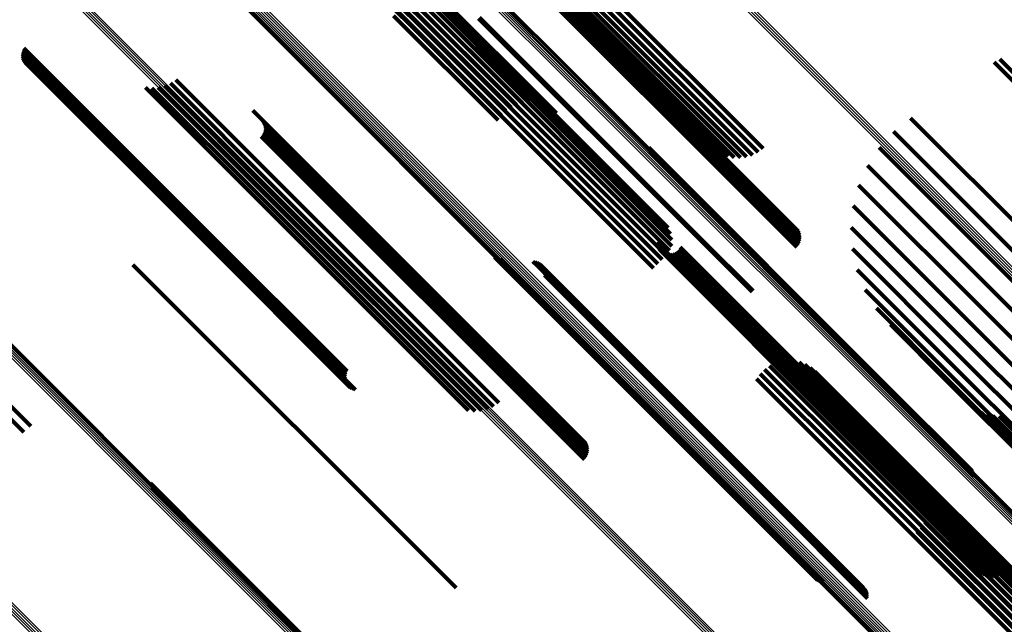
# Model space of a CAD drawing. Units: metres. Extents: x -4.812 to -3.891, y 1.707 to 2.628.
# Drawn here: x -4.454 to -4.41, y 2.23 to 2.257 of the extents above; entities that cross this region are included whole.
import ezdxf

# ---------------------------------------------------------------- set-up
doc = ezdxf.new("R2010")
doc.units = ezdxf.units.M
doc.linetypes.add('AUSGEZOGEN', pattern=[0])
doc.linetypes.add('VERDECKT2_S2', pattern=[0.036, 0.02, -0.016])
doc.layers.add('Standard', color=7, linetype='AUSGEZOGEN', lineweight=13)

msp = doc.modelspace()

# ---------------------------------------------------------------- linework, layer by layer
at = {"layer": 'Standard', "color": 253, "linetype": 'VERDECKT2_S2', "lineweight": 140, "transparency": 33554687}
for p, q in [((-4.439147, 2.261131), (-4.434783, 2.256768)), ((-4.432795, 2.261004), (-4.427371, 2.25558)), ((-4.432769, 2.261296), (-4.427859, 2.256386)), ((-4.430684, 2.260922), (-4.421013, 2.251252)), ((-4.439264, 2.260601), (-4.435065, 2.256401)), ((-4.439183, 2.260861), (-4.434913, 2.25659)), ((-4.432713, 2.260814), (-4.42676, 2.254862)), ((-4.431074, 2.26057), (-4.421476, 2.250972)), ((-4.43088, 2.260739), (-4.421233, 2.251092)), ((-4.43955, 2.260138), (-4.435421, 2.256009)), ((-4.439388, 2.260357), (-4.435236, 2.256206)), ((-4.431933, 2.260067), (-4.423026, 2.25116)), ((-4.431848, 2.260076), (-4.422793, 2.251021)), ((-4.431735, 2.260118), (-4.42254, 2.250923)), ((-4.431597, 2.26019), (-4.422275, 2.250868)), ((-4.431437, 2.260292), (-4.422004, 2.250858)), ((-4.431262, 2.26042), (-4.421735, 2.250893)), ((-4.439746, 2.259949), (-4.435614, 2.255817)), ((-4.431284, 2.259446), (-4.421523, 2.249686)), ((-4.431247, 2.259229), (-4.421501, 2.249483)), ((-4.431219, 2.259279), (-4.421472, 2.249532)), ((-4.431203, 2.25932), (-4.421455, 2.249571)), ((-4.431199, 2.259351), (-4.421449, 2.249601)), ((-4.431513, 2.258906), (-4.42177, 2.249164)), ((-4.431447, 2.258975), (-4.421705, 2.249232)), ((-4.431386, 2.259043), (-4.421643, 2.249299)), ((-4.431331, 2.259109), (-4.421587, 2.249365)), ((-4.431284, 2.259172), (-4.421539, 2.249427)), ((-4.436237, 2.257941), (-4.431544, 2.253248)), ((-4.436063, 2.258066), (-4.431277, 2.253281)), ((-4.435905, 2.258166), (-4.431008, 2.253269)), ((-4.435769, 2.258237), (-4.430745, 2.253214)), ((-4.435657, 2.258278), (-4.430495, 2.253116)), ((-4.435572, 2.258287), (-4.430263, 2.252978)), ((-4.435518, 2.258263), (-4.430058, 2.252804)), ((-4.436615, 2.257625), (-4.432044, 2.253054)), ((-4.436423, 2.257792), (-4.431802, 2.253172)), ((-4.437181, 2.25706), (-4.432612, 2.252491)), ((-4.436999, 2.257254), (-4.432454, 2.252709)), ((-4.436809, 2.257444), (-4.432264, 2.252899)), ((-4.434607, 2.257068), (-4.425068, 2.247529)), ((-4.434565, 2.257182), (-4.425166, 2.247783)), ((-4.434783, 2.256768), (-4.425005, 2.246989)), ((-4.43468, 2.256928), (-4.425014, 2.247262)), ((-4.433466, 2.256954), (-4.423723, 2.247211)), ((-4.433424, 2.256995), (-4.423682, 2.247252)), ((-4.435236, 2.256206), (-4.425435, 2.246405)), ((-4.435065, 2.256401), (-4.425263, 2.246599)), ((-4.434913, 2.25659), (-4.425109, 2.246786)), ((-4.435614, 2.255817), (-4.425814, 2.246017)), ((-4.435421, 2.256009), (-4.425621, 2.246209)), ((-4.453431, 2.255406), (-4.445666, 2.247641)), ((-4.453429, 2.255318), (-4.4457, 2.247589)), ((-4.453419, 2.255492), (-4.445624, 2.247698)), ((-4.453393, 2.255576), (-4.445576, 2.247759)), ((-4.453354, 2.255654), (-4.445521, 2.247821)), ((-4.453413, 2.255232), (-4.445724, 2.247544)), ((-4.453383, 2.25515), (-4.445739, 2.247506)), ((-4.453341, 2.255074), (-4.445744, 2.247477)), ((-4.453287, 2.255005), (-4.445739, 2.247457)), ((-4.453223, 2.254945), (-4.445724, 2.247446)), ((-4.45315, 2.254897), (-4.445699, 2.247446)), ((-4.410907, 2.255037), (-4.405442, 2.249572)), ((-4.410661, 2.255173), (-4.405243, 2.249754)), ((-4.45307, 2.254861), (-4.445665, 2.247456)), ((-4.452986, 2.254839), (-4.445623, 2.247476)), ((-4.446947, 2.254112), (-4.442273, 2.249438)), ((-4.446714, 2.25427), (-4.44207, 2.249626)), ((-4.44804, 2.25393), (-4.443004, 2.248894)), ((-4.447759, 2.253904), (-4.442845, 2.24899)), ((-4.447478, 2.253926), (-4.442667, 2.249115)), ((-4.447204, 2.253996), (-4.442475, 2.249266)), ((-4.443347, 2.252926), (-4.440575, 2.250154)), ((-4.442916, 2.252484), (-4.440491, 2.250059)), ((-4.442869, 2.252402), (-4.440495, 2.250028)), ((-4.442836, 2.252313), (-4.440511, 2.249987)), ((-4.414564, 2.252585), (-4.408592, 2.246613)), ((-4.442916, 2.25186), (-4.440739, 2.249683)), ((-4.442869, 2.251942), (-4.440678, 2.249751)), ((-4.442836, 2.252031), (-4.440623, 2.249818)), ((-4.44282, 2.252219), (-4.440538, 2.249938)), ((-4.44282, 2.252124), (-4.440576, 2.24988)), ((-4.415302, 2.251999), (-4.409266, 2.245963)), ((-4.442977, 2.251787), (-4.440805, 2.249615)), ((-4.426014, 2.251297), (-4.425869, 2.251153)), ((-4.425974, 2.251219), (-4.425878, 2.251123)), ((-4.425947, 2.251136), (-4.425896, 2.251084)), ((-4.425934, 2.251049), (-4.425924, 2.251039)), ((-4.425924, 2.251039), (-4.415826, 2.240941)), ((-4.425896, 2.251084), (-4.415797, 2.240985)), ((-4.425878, 2.251123), (-4.415778, 2.241023)), ((-4.425869, 2.251153), (-4.415768, 2.241051)), ((-4.415937, 2.251303), (-4.409927, 2.245293)), ((-4.440575, 2.250154), (-4.430815, 2.240394)), ((-4.416452, 2.250514), (-4.410557, 2.244619)), ((-4.440678, 2.249751), (-4.430935, 2.240008)), ((-4.440623, 2.249818), (-4.430879, 2.240074)), ((-4.440576, 2.24988), (-4.430831, 2.240136)), ((-4.440538, 2.249938), (-4.430792, 2.240192)), ((-4.440511, 2.249987), (-4.430764, 2.24024)), ((-4.440495, 2.250028), (-4.430747, 2.24028)), ((-4.440491, 2.250059), (-4.430741, 2.240309)), ((-4.442273, 2.249438), (-4.432805, 2.23997)), ((-4.44207, 2.249626), (-4.432572, 2.240128)), ((-4.440805, 2.249615), (-4.431062, 2.239872)), ((-4.440739, 2.249683), (-4.430996, 2.23994)), ((-4.421643, 2.249299), (-4.419435, 2.247091)), ((-4.421587, 2.249365), (-4.419402, 2.247181)), ((-4.421539, 2.249427), (-4.419386, 2.247274)), ((-4.421523, 2.249686), (-4.419915, 2.248078)), ((-4.421501, 2.249483), (-4.419386, 2.247369)), ((-4.421472, 2.249532), (-4.419402, 2.247462)), ((-4.421455, 2.249571), (-4.419435, 2.247551)), ((-4.421449, 2.249601), (-4.419482, 2.247634)), ((-4.416835, 2.249653), (-4.411141, 2.243959)), ((-4.443004, 2.248894), (-4.433898, 2.239788)), ((-4.442845, 2.24899), (-4.433617, 2.239761)), ((-4.442667, 2.249115), (-4.433336, 2.239783)), ((-4.442475, 2.249266), (-4.433062, 2.239854)), ((-4.42177, 2.249164), (-4.419543, 2.246937)), ((-4.421705, 2.249232), (-4.419482, 2.247009)), ((-4.417075, 2.248742), (-4.411663, 2.243331)), ((-4.4457, 2.247589), (-4.439287, 2.241176)), ((-4.445666, 2.247641), (-4.439289, 2.241264)), ((-4.445624, 2.247698), (-4.439276, 2.24135)), ((-4.445576, 2.247759), (-4.439251, 2.241434)), ((-4.445521, 2.247821), (-4.439212, 2.241512)), ((-4.417167, 2.247805), (-4.412111, 2.242749)), ((-4.445744, 2.247477), (-4.439199, 2.240931)), ((-4.445739, 2.247506), (-4.439241, 2.241008)), ((-4.445739, 2.247457), (-4.439145, 2.240863)), ((-4.445724, 2.247544), (-4.439271, 2.24109)), ((-4.445724, 2.247446), (-4.439081, 2.240803)), ((-4.445699, 2.247446), (-4.439008, 2.240755)), ((-4.445665, 2.247456), (-4.438928, 2.240719)), ((-4.445623, 2.247476), (-4.438844, 2.240697)), ((-4.425671, 2.247141), (-4.417318, 2.238787)), ((-4.423723, 2.247211), (-4.421498, 2.244986)), ((-4.423682, 2.247252), (-4.421455, 2.245025)), ((-4.425657, 2.247047), (-4.417349, 2.238739)), ((-4.425626, 2.246958), (-4.417369, 2.2387)), ((-4.425581, 2.246875), (-4.417377, 2.238671)), ((-4.425521, 2.246801), (-4.417374, 2.238653)), ((-4.42545, 2.246739), (-4.417359, 2.238647)), ((-4.425369, 2.246689), (-4.417332, 2.238652)), ((-4.425109, 2.246786), (-4.425109, 2.246786)), ((-4.424827, 2.246724), (-4.417004, 2.238901)), ((-4.424753, 2.246783), (-4.416936, 2.238966)), ((-4.424691, 2.246854), (-4.41687, 2.239033)), ((-4.424641, 2.246935), (-4.416807, 2.239101)), ((-4.417108, 2.246864), (-4.412472, 2.242229)), ((-4.432771, 2.246503), (-4.431824, 2.245556)), ((-4.432692, 2.246461), (-4.431794, 2.245563)), ((-4.432607, 2.246433), (-4.431755, 2.245581)), ((-4.432518, 2.246418), (-4.431709, 2.245609)), ((-4.431084, 2.24631), (-4.430906, 2.246132)), ((-4.430998, 2.246297), (-4.43086, 2.246159)), ((-4.430915, 2.24627), (-4.430822, 2.246177)), ((-4.425435, 2.246405), (-4.425435, 2.246405)), ((-4.425281, 2.246655), (-4.417296, 2.23867)), ((-4.425263, 2.246599), (-4.425263, 2.246599)), ((-4.425188, 2.246636), (-4.41725, 2.238698)), ((-4.425094, 2.246634), (-4.417196, 2.238737)), ((-4.425, 2.246649), (-4.417136, 2.238784)), ((-4.42491, 2.246679), (-4.417071, 2.238839)), ((-4.448593, 2.246171), (-4.446421, 2.243998)), ((-4.430906, 2.246132), (-4.420803, 2.236029)), ((-4.43086, 2.246159), (-4.420759, 2.236058)), ((-4.430838, 2.24623), (-4.430793, 2.246185)), ((-4.430822, 2.246177), (-4.420722, 2.236077)), ((-4.430793, 2.246185), (-4.420694, 2.236086)), ((-4.430768, 2.246178), (-4.420675, 2.236086)), ((-4.430657, 2.246045), (-4.420667, 2.236055)), ((-4.430619, 2.245966), (-4.420678, 2.236026)), ((-4.430593, 2.245883), (-4.420698, 2.235988)), ((-4.425814, 2.246017), (-4.425814, 2.246017)), ((-4.425621, 2.246209), (-4.425621, 2.246209)), ((-4.416899, 2.245945), (-4.412737, 2.241784)), ((-4.431824, 2.245556), (-4.421699, 2.235431)), ((-4.431794, 2.245563), (-4.421671, 2.23544)), ((-4.431755, 2.245581), (-4.421634, 2.23546)), ((-4.431709, 2.245609), (-4.421588, 2.235489)), ((-4.430584, 2.24571), (-4.420766, 2.235891)), ((-4.430582, 2.245797), (-4.420728, 2.235943)), ((-4.416545, 2.245072), (-4.4129, 2.241427)), ((-4.410557, 2.244619), (-4.40231, 2.236372)), ((-4.416057, 2.244266), (-4.412956, 2.241165)), ((-4.446421, 2.243998), (-4.436678, 2.234256)), ((-4.411141, 2.243959), (-4.402693, 2.235511)), ((-4.415447, 2.243549), (-4.412904, 2.241006)), ((-4.411663, 2.243331), (-4.402933, 2.2346)), ((-4.412111, 2.242749), (-4.403025, 2.233662)), ((-4.419963, 2.241967), (-4.416187, 2.23819)), ((-4.419695, 2.241955), (-4.416036, 2.238297)), ((-4.412472, 2.242229), (-4.402965, 2.232722)), ((-4.42095, 2.241585), (-4.416919, 2.237554)), ((-4.42073, 2.241741), (-4.416726, 2.237736)), ((-4.420488, 2.241858), (-4.416537, 2.237906)), ((-4.42023, 2.241934), (-4.416355, 2.238059)), ((-4.419431, 2.2419), (-4.415906, 2.238375)), ((-4.419181, 2.241802), (-4.415803, 2.238424)), ((-4.41895, 2.241664), (-4.415727, 2.238441)), ((-4.412737, 2.241784), (-4.402841, 2.231888)), ((-4.421298, 2.241177), (-4.417292, 2.237171)), ((-4.421141, 2.241395), (-4.417109, 2.237364)), ((-4.418745, 2.24149), (-4.415681, 2.238427)), ((-4.412956, 2.241165), (-4.403089, 2.231298)), ((-4.4129, 2.241427), (-4.403018, 2.231545)), ((-4.454824, 2.240865), (-4.453059, 2.2391)), ((-4.415826, 2.240941), (-4.411792, 2.236907)), ((-4.415797, 2.240985), (-4.411805, 2.236994)), ((-4.415778, 2.241023), (-4.411832, 2.237077)), ((-4.415768, 2.241051), (-4.411872, 2.237155)), ((-4.412904, 2.241006), (-4.403053, 2.231154)), ((-4.455109, 2.24059), (-4.453362, 2.238843)), ((-4.430815, 2.240394), (-4.429205, 2.238784)), ((-4.430764, 2.24024), (-4.428694, 2.23817)), ((-4.430747, 2.24028), (-4.428727, 2.23826)), ((-4.430741, 2.240309), (-4.428774, 2.238342)), ((-4.431062, 2.239872), (-4.428835, 2.237645)), ((-4.430996, 2.23994), (-4.428774, 2.237717)), ((-4.430935, 2.240008), (-4.428727, 2.2378)), ((-4.430879, 2.240074), (-4.428694, 2.237889)), ((-4.430831, 2.240136), (-4.428678, 2.237982)), ((-4.430792, 2.240192), (-4.428678, 2.238077)), ((-4.411712, 2.239846), (-4.402532, 2.230666)), ((-4.411479, 2.239707), (-4.40246, 2.230688)), ((-4.411226, 2.239609), (-4.402358, 2.230741)), ((-4.410961, 2.239555), (-4.402231, 2.230825)), ((-4.41069, 2.239544), (-4.402082, 2.230936)), ((-4.416936, 2.238966), (-4.410611, 2.232641)), ((-4.41687, 2.239033), (-4.410549, 2.232712)), ((-4.416807, 2.239101), (-4.410499, 2.232793)), ((-4.417377, 2.238671), (-4.411439, 2.232733)), ((-4.417374, 2.238653), (-4.411379, 2.232659)), ((-4.417369, 2.2387), (-4.411484, 2.232816)), ((-4.417359, 2.238647), (-4.411308, 2.232596)), ((-4.417349, 2.238739), (-4.411515, 2.232905)), ((-4.417332, 2.238652), (-4.411227, 2.232547)), ((-4.417318, 2.238787), (-4.411529, 2.232999)), ((-4.417296, 2.23867), (-4.411139, 2.232513)), ((-4.41725, 2.238698), (-4.411046, 2.232494)), ((-4.417196, 2.238737), (-4.410952, 2.232492)), ((-4.417136, 2.238784), (-4.410858, 2.232506)), ((-4.417071, 2.238839), (-4.410768, 2.232537)), ((-4.417004, 2.238901), (-4.410685, 2.232582)), ((-4.416187, 2.23819), (-4.406301, 2.228305)), ((-4.416036, 2.238297), (-4.406153, 2.228414)), ((-4.415906, 2.238375), (-4.406028, 2.228496)), ((-4.415803, 2.238424), (-4.405928, 2.228549)), ((-4.415727, 2.238441), (-4.405856, 2.22857)), ((-4.415681, 2.238427), (-4.405815, 2.22856)), ((-4.416726, 2.237736), (-4.406834, 2.227844)), ((-4.416537, 2.237906), (-4.406646, 2.228016)), ((-4.416355, 2.238059), (-4.406467, 2.22817)), ((-4.417109, 2.237364), (-4.407216, 2.227471)), ((-4.416919, 2.237554), (-4.407026, 2.227661)), ((-4.417292, 2.237171), (-4.4074, 2.227279)), ((-4.447817, 2.236604), (-4.444764, 2.233552)), ((-4.447771, 2.236522), (-4.444771, 2.233522)), ((-4.44774, 2.236432), (-4.444789, 2.233482)), ((-4.413852, 2.23647), (-4.405206, 2.227824)), ((-4.420803, 2.236029), (-4.416942, 2.232168)), ((-4.420759, 2.236058), (-4.416856, 2.232155)), ((-4.420728, 2.235943), (-4.41644, 2.231655)), ((-4.420722, 2.236077), (-4.416773, 2.232128)), ((-4.420698, 2.235988), (-4.416451, 2.231741)), ((-4.420694, 2.236086), (-4.416696, 2.232088)), ((-4.420678, 2.236026), (-4.416476, 2.231824)), ((-4.420675, 2.236086), (-4.416626, 2.232036)), ((-4.420667, 2.236055), (-4.416515, 2.231903)), ((-4.413754, 2.236215), (-4.405261, 2.227722)), ((-4.4137, 2.235948), (-4.405345, 2.227593)), ((-4.421588, 2.235489), (-4.418376, 2.232276)), ((-4.420766, 2.235891), (-4.416442, 2.231567)), ((-4.413691, 2.235675), (-4.405458, 2.227442)), ((-4.421699, 2.235431), (-4.418629, 2.232361)), ((-4.421671, 2.23544), (-4.41855, 2.232319)), ((-4.421634, 2.23546), (-4.418465, 2.23229)), ((-4.413809, 2.235145), (-4.405754, 2.22709)), ((-4.413728, 2.235405), (-4.405596, 2.227273)), ((-4.414094, 2.234682), (-4.406116, 2.226704)), ((-4.413932, 2.234901), (-4.405929, 2.226899)), ((-4.436678, 2.234256), (-4.434451, 2.232029)), ((-4.41429, 2.234493), (-4.406309, 2.226512)), ((-4.444789, 2.233482), (-4.434608, 2.2233)), ((-4.444771, 2.233522), (-4.434588, 2.223339)), ((-4.444764, 2.233552), (-4.43458, 2.223368))]:
    msp.add_line(p, q, dxfattribs=at)
at = {"layer": 'Standard', "color": 7, "linetype": 'AUSGEZOGEN', "lineweight": 13, "transparency": 33554687}
for points in [[(-4.566449, 2.391465), (-4.5568, 2.381817), (-4.547052, 2.372068), (-4.537214, 2.36223), (-4.527297, 2.352313), (-4.517311, 2.342328), (-4.507268, 2.332285), (-4.497178, 2.322195), (-4.487051, 2.312068), (-4.476898, 2.301914), (-4.466728, 2.291744), (-4.456551, 2.281567), (-4.446377, 2.271393), (-4.436215, 2.261231), (-4.426074, 2.25109), (-4.415963, 2.240979), (-4.405891, 2.230907), (-4.395865, 2.220882), (-4.385894, 2.21091), (-4.375985, 2.201001), (-4.366145, 2.191161), (-4.35638, 2.181396), (-4.346698, 2.171714)], [(-4.566382, 2.391489), (-4.556735, 2.381841), (-4.546987, 2.372094), (-4.53715, 2.362256), (-4.527234, 2.35234), (-4.51725, 2.342356), (-4.507208, 2.332314), (-4.497119, 2.322225), (-4.486993, 2.312099), (-4.47684, 2.301946), (-4.466671, 2.291777), (-4.456495, 2.281601), (-4.446322, 2.271428), (-4.436161, 2.261267), (-4.426021, 2.251127), (-4.415911, 2.241018), (-4.40584, 2.230947), (-4.395815, 2.220922), (-4.385845, 2.210952), (-4.375937, 2.201043), (-4.366098, 2.191204), (-4.356334, 2.18144), (-4.346653, 2.171759)], [(-4.56632, 2.391501), (-4.556673, 2.381855), (-4.546927, 2.372109), (-4.537091, 2.362273), (-4.527176, 2.352358), (-4.517193, 2.342374), (-4.507152, 2.332334), (-4.497064, 2.322246), (-4.486939, 2.312121), (-4.476788, 2.301969), (-4.46662, 2.291801), (-4.456445, 2.281627), (-4.446273, 2.271455), (-4.436113, 2.261295), (-4.425974, 2.251156), (-4.415866, 2.241048), (-4.405796, 2.230978), (-4.395772, 2.220954), (-4.385803, 2.210985), (-4.375896, 2.201078), (-4.366058, 2.19124), (-4.356295, 2.181477), (-4.346615, 2.171797)], [(-4.566263, 2.391503), (-4.556618, 2.381858), (-4.546872, 2.372113), (-4.537038, 2.362278), (-4.527124, 2.352364), (-4.517142, 2.342382), (-4.507102, 2.332343), (-4.497016, 2.322256), (-4.486892, 2.312133), (-4.476742, 2.301982), (-4.466575, 2.291816), (-4.456402, 2.281642), (-4.446231, 2.271471), (-4.436073, 2.261313), (-4.425935, 2.251176), (-4.415828, 2.241068), (-4.405759, 2.230999), (-4.395737, 2.220977), (-4.385769, 2.211009), (-4.375863, 2.201103), (-4.366026, 2.191266), (-4.356265, 2.181505), (-4.346586, 2.171826)], [(-4.566213, 2.391494), (-4.556569, 2.38185), (-4.546825, 2.372106), (-4.536992, 2.362273), (-4.52708, 2.35236), (-4.517099, 2.34238), (-4.507061, 2.332341), (-4.496975, 2.322256), (-4.486853, 2.312134), (-4.476704, 2.301985), (-4.466539, 2.29182), (-4.456367, 2.281647), (-4.446198, 2.271478), (-4.43604, 2.261321), (-4.425904, 2.251185), (-4.415798, 2.241079), (-4.405731, 2.231012), (-4.39571, 2.220991), (-4.385744, 2.211024), (-4.375839, 2.20112), (-4.366003, 2.191284), (-4.356243, 2.181524), (-4.346566, 2.171846)], [(-4.566172, 2.391473), (-4.556529, 2.381831), (-4.546787, 2.372088), (-4.536955, 2.362256), (-4.527044, 2.352345), (-4.517065, 2.342366), (-4.507028, 2.332329), (-4.496944, 2.322245), (-4.486823, 2.312125), (-4.476676, 2.301977), (-4.466512, 2.291813), (-4.456341, 2.281642), (-4.446173, 2.271475), (-4.436017, 2.261319), (-4.425883, 2.251184), (-4.415778, 2.24108), (-4.405712, 2.231014), (-4.395693, 2.220994), (-4.385728, 2.211029), (-4.375824, 2.201126), (-4.36599, 2.191292), (-4.356232, 2.181533), (-4.346555, 2.171857)], [(-4.566655, 2.391336), (-4.557005, 2.381686), (-4.547255, 2.371936), (-4.537415, 2.362096), (-4.527496, 2.352178), (-4.517509, 2.342191), (-4.507464, 2.332146), (-4.497372, 2.322054), (-4.487244, 2.311925), (-4.477088, 2.30177), (-4.466916, 2.291598), (-4.456738, 2.281419), (-4.446562, 2.271243), (-4.436398, 2.261079), (-4.426255, 2.250937), (-4.416143, 2.240824), (-4.406069, 2.23075), (-4.396042, 2.220723), (-4.386069, 2.21075), (-4.376157, 2.200839), (-4.366315, 2.190997), (-4.356549, 2.181231), (-4.346865, 2.171547)], [(-4.566587, 2.391388), (-4.556937, 2.381738), (-4.547187, 2.371988), (-4.537348, 2.362149), (-4.52743, 2.35223), (-4.517443, 2.342244), (-4.507398, 2.332199), (-4.497307, 2.322108), (-4.487179, 2.311979), (-4.477024, 2.301825), (-4.466852, 2.291653), (-4.456674, 2.281475), (-4.446498, 2.271299), (-4.436335, 2.261136), (-4.426193, 2.250994), (-4.416081, 2.240881), (-4.406007, 2.230808), (-4.39598, 2.220781), (-4.386007, 2.210808), (-4.376097, 2.200898), (-4.366255, 2.191056), (-4.356489, 2.18129), (-4.346805, 2.171606)], [(-4.566518, 2.391431), (-4.556868, 2.381782), (-4.547119, 2.372033), (-4.53728, 2.362194), (-4.527362, 2.352276), (-4.517376, 2.34229), (-4.507333, 2.332246), (-4.497242, 2.322155), (-4.487114, 2.312027), (-4.47696, 2.301873), (-4.466789, 2.291702), (-4.456611, 2.281524), (-4.446436, 2.271349), (-4.436273, 2.261187), (-4.426132, 2.251045), (-4.41602, 2.240934), (-4.405947, 2.230861), (-4.395921, 2.220834), (-4.385949, 2.210862), (-4.376039, 2.200952), (-4.366198, 2.191111), (-4.356432, 2.181346), (-4.346749, 2.171663)], [(-4.58282, 2.38976), (-4.573374, 2.380314), (-4.563818, 2.370759), (-4.554164, 2.361104), (-4.54442, 2.35136), (-4.534598, 2.341539), (-4.524709, 2.331649), (-4.514763, 2.321703), (-4.50477, 2.31171), (-4.49474, 2.30168), (-4.484684, 2.291624), (-4.474612, 2.281552), (-4.464532, 2.271473), (-4.454456, 2.261396), (-4.444392, 2.251332), (-4.434349, 2.241289), (-4.424335, 2.231275), (-4.41436, 2.2213), (-4.404431, 2.211371), (-4.394555, 2.201496)], [(-4.583016, 2.389474), (-4.573572, 2.38003), (-4.564019, 2.370476), (-4.554366, 2.360823), (-4.544624, 2.351082), (-4.534804, 2.341262), (-4.524917, 2.331375), (-4.514973, 2.32143), (-4.504982, 2.311439), (-4.494954, 2.301411), (-4.4849, 2.291357), (-4.474829, 2.281287), (-4.464752, 2.27121), (-4.454678, 2.261136), (-4.444616, 2.251073), (-4.434575, 2.241032), (-4.424563, 2.231021), (-4.41459, 2.221047), (-4.404662, 2.21112), (-4.394789, 2.201247)], [(-4.582954, 2.389542), (-4.57351, 2.380098), (-4.563956, 2.370544), (-4.554303, 2.360891), (-4.544562, 2.351149), (-4.534742, 2.341329), (-4.524854, 2.331442), (-4.51491, 2.321497), (-4.504919, 2.311506), (-4.494891, 2.301478), (-4.484837, 2.291424), (-4.474766, 2.281353), (-4.464689, 2.271276), (-4.454614, 2.261202), (-4.444552, 2.251139), (-4.434511, 2.241098), (-4.424499, 2.231086), (-4.414526, 2.221113), (-4.404598, 2.211185), (-4.394725, 2.201312)], [(-4.5829, 2.389613), (-4.573455, 2.380169), (-4.563901, 2.370615), (-4.554248, 2.360961), (-4.544506, 2.351219), (-4.534685, 2.341399), (-4.524798, 2.331511), (-4.514853, 2.321566), (-4.504861, 2.311575), (-4.494833, 2.301546), (-4.484779, 2.291492), (-4.474708, 2.281421), (-4.46463, 2.271343), (-4.454555, 2.261269), (-4.444492, 2.251206), (-4.434451, 2.241164), (-4.424439, 2.231152), (-4.414465, 2.221178), (-4.404537, 2.21125), (-4.394663, 2.201377)], [(-4.582854, 2.389687), (-4.57341, 2.380242), (-4.563855, 2.370687), (-4.554201, 2.361033), (-4.544458, 2.35129), (-4.534637, 2.341469), (-4.524749, 2.331581), (-4.514803, 2.321635), (-4.504811, 2.311643), (-4.494782, 2.301614), (-4.484727, 2.291559), (-4.474656, 2.281488), (-4.464577, 2.27141), (-4.454502, 2.261334), (-4.444438, 2.251271), (-4.434396, 2.241228), (-4.424383, 2.231216), (-4.414409, 2.221241), (-4.404481, 2.211313), (-4.394606, 2.201438)], [(-4.611938, 2.388928), (-4.602423, 2.379412), (-4.592784, 2.369774), (-4.583034, 2.360023), (-4.573182, 2.350172), (-4.56324, 2.34023), (-4.553219, 2.330208), (-4.543128, 2.320117), (-4.532979, 2.309968), (-4.522782, 2.299771), (-4.512548, 2.289537), (-4.502287, 2.279276), (-4.492009, 2.268999), (-4.481725, 2.258714), (-4.471443, 2.248433), (-4.461174, 2.238163), (-4.450926, 2.227916), (-4.440709, 2.217698), (-4.43053, 2.207519), (-4.420398, 2.197388)], [(-4.611892, 2.389003), (-4.602376, 2.379487), (-4.592737, 2.369848), (-4.582986, 2.360097), (-4.573134, 2.350245), (-4.563191, 2.340303), (-4.553169, 2.33028), (-4.543077, 2.320189), (-4.532928, 2.310039), (-4.52273, 2.299842), (-4.512496, 2.289607), (-4.502234, 2.279346), (-4.491956, 2.269067), (-4.481671, 2.258782), (-4.471388, 2.2485), (-4.461119, 2.23823), (-4.45087, 2.227981), (-4.440652, 2.217763), (-4.430473, 2.207584), (-4.42034, 2.197452)], [(-4.611836, 2.389077), (-4.602319, 2.37956), (-4.59268, 2.369921), (-4.582929, 2.36017), (-4.573076, 2.350317), (-4.563133, 2.340374), (-4.553111, 2.330352), (-4.543019, 2.32026), (-4.532869, 2.31011), (-4.522671, 2.299912), (-4.512436, 2.289677), (-4.502174, 2.279415), (-4.491896, 2.269136), (-4.48161, 2.258851), (-4.471327, 2.248568), (-4.461057, 2.238298), (-4.450808, 2.228049), (-4.44059, 2.217831), (-4.43041, 2.207651), (-4.420277, 2.197518)], [(-4.611772, 2.389146), (-4.602255, 2.379629), (-4.592616, 2.36999), (-4.582865, 2.360239), (-4.573012, 2.350386), (-4.563069, 2.340443), (-4.553046, 2.33042), (-4.542954, 2.320328), (-4.532804, 2.310178), (-4.522606, 2.29998), (-4.512371, 2.289745), (-4.502109, 2.279483), (-4.49183, 2.269204), (-4.481545, 2.258919), (-4.471262, 2.248636), (-4.460992, 2.238365), (-4.450742, 2.228117), (-4.440524, 2.217898), (-4.430344, 2.207718), (-4.420211, 2.197586)], [(-4.611702, 2.389208), (-4.602185, 2.379692), (-4.592546, 2.370053), (-4.582795, 2.360302), (-4.572942, 2.350449), (-4.563, 2.340506), (-4.552977, 2.330484), (-4.542885, 2.320392), (-4.532735, 2.310242), (-4.522537, 2.300044), (-4.512302, 2.289809), (-4.502041, 2.279547), (-4.491762, 2.269269), (-4.481477, 2.258983), (-4.471194, 2.248701), (-4.460924, 2.23843), (-4.450675, 2.228182), (-4.440456, 2.217963), (-4.430277, 2.207784), (-4.420144, 2.197651)], [(-4.572238, 2.386742), (-4.562566, 2.37707), (-4.552794, 2.367298), (-4.542932, 2.357436), (-4.532991, 2.347495), (-4.522982, 2.337486), (-4.512914, 2.327418), (-4.5028, 2.317304), (-4.492648, 2.307152), (-4.48247, 2.296974), (-4.472275, 2.286779), (-4.462073, 2.276578), (-4.451875, 2.266379), (-4.441688, 2.256192), (-4.431523, 2.246027), (-4.421387, 2.235891), (-4.411291, 2.225795), (-4.401241, 2.215745), (-4.391245, 2.20575), (-4.381312, 2.195816), (-4.371448, 2.185952), (-4.36166, 2.176164), (-4.351954, 2.166458), (-4.342248, 2.156752)], [(-4.572172, 2.386802), (-4.5625, 2.37713), (-4.552728, 2.367358), (-4.542866, 2.357496), (-4.532925, 2.347555), (-4.522916, 2.337546), (-4.512849, 2.327479), (-4.502734, 2.317364), (-4.492583, 2.307213), (-4.482405, 2.297035), (-4.47221, 2.28684), (-4.462009, 2.276639), (-4.45181, 2.26644), (-4.441624, 2.256254), (-4.431458, 2.246089), (-4.421323, 2.235953), (-4.411227, 2.225857), (-4.401177, 2.215807), (-4.391182, 2.205812), (-4.381249, 2.195879), (-4.371385, 2.186015), (-4.361597, 2.176227), (-4.351891, 2.166521), (-4.342185, 2.156815)], [(-4.550907, 2.386737), (-4.541181, 2.377011), (-4.531366, 2.367196), (-4.521472, 2.357302), (-4.51151, 2.34734), (-4.50149, 2.33732), (-4.491423, 2.327253), (-4.48132, 2.31715), (-4.47119, 2.30702), (-4.461043, 2.296873), (-4.45089, 2.28672), (-4.440739, 2.276569), (-4.430601, 2.266431), (-4.420483, 2.256313), (-4.410396, 2.246226), (-4.400347, 2.236177), (-4.390345, 2.226175), (-4.380397, 2.216227), (-4.37051, 2.20634), (-4.360693, 2.196523), (-4.350951, 2.186781)], [(-4.550838, 2.3868), (-4.541113, 2.377074), (-4.531297, 2.367259), (-4.521404, 2.357365), (-4.511441, 2.347403), (-4.501422, 2.337383), (-4.491355, 2.327317), (-4.481252, 2.317213), (-4.471122, 2.307083), (-4.460976, 2.296937), (-4.450822, 2.286784), (-4.440672, 2.276633), (-4.430534, 2.266495), (-4.420417, 2.256378), (-4.410329, 2.246291), (-4.400281, 2.236242), (-4.390278, 2.22624), (-4.38033, 2.216292), (-4.370444, 2.206405), (-4.360627, 2.196588), (-4.350885, 2.186846)], [(-4.572485, 2.386274), (-4.562818, 2.376607), (-4.553051, 2.36684), (-4.543194, 2.356983), (-4.533258, 2.347047), (-4.523253, 2.337042), (-4.513191, 2.32698), (-4.503082, 2.31687), (-4.492935, 2.306724), (-4.482762, 2.296551), (-4.472572, 2.286361), (-4.462376, 2.276164), (-4.452182, 2.265971), (-4.442001, 2.255789), (-4.43184, 2.245629), (-4.42171, 2.235499), (-4.411619, 2.225407), (-4.401574, 2.215362), (-4.391583, 2.205372), (-4.381655, 2.195444), (-4.371796, 2.185584), (-4.362013, 2.175801), (-4.352312, 2.1661), (-4.342611, 2.156399)], [(-4.572481, 2.386333), (-4.562813, 2.376665), (-4.553044, 2.366897), (-4.543186, 2.357038), (-4.533249, 2.347101), (-4.523243, 2.337095), (-4.51318, 2.327032), (-4.503069, 2.316921), (-4.492921, 2.306773), (-4.482747, 2.296599), (-4.472556, 2.286408), (-4.462358, 2.27621), (-4.452163, 2.266015), (-4.44198, 2.255832), (-4.431819, 2.245671), (-4.421687, 2.235539), (-4.411594, 2.225446), (-4.401548, 2.2154), (-4.391557, 2.205409), (-4.381627, 2.195479), (-4.371766, 2.185619), (-4.361982, 2.175834), (-4.35228, 2.166132), (-4.342578, 2.15643)], [(-4.572465, 2.386398), (-4.562796, 2.376729), (-4.553026, 2.366959), (-4.543167, 2.3571), (-4.533229, 2.347162), (-4.523222, 2.337155), (-4.513157, 2.32709), (-4.503045, 2.316978), (-4.492896, 2.306829), (-4.482721, 2.296654), (-4.472529, 2.286462), (-4.46233, 2.276263), (-4.452134, 2.266067), (-4.44195, 2.255883), (-4.431787, 2.24572), (-4.421655, 2.235588), (-4.411561, 2.225493), (-4.401513, 2.215446), (-4.391521, 2.205453), (-4.38159, 2.195523), (-4.371728, 2.185661), (-4.361943, 2.175876), (-4.352239, 2.166172), (-4.342536, 2.156469)], [(-4.572438, 2.386467), (-4.562768, 2.376797), (-4.552998, 2.367026), (-4.543137, 2.357166), (-4.533198, 2.347227), (-4.52319, 2.337219), (-4.513125, 2.327153), (-4.503012, 2.31704), (-4.492862, 2.306891), (-4.482685, 2.296714), (-4.472492, 2.286521), (-4.462292, 2.276321), (-4.452095, 2.266124), (-4.44191, 2.255939), (-4.431747, 2.245775), (-4.421613, 2.235642), (-4.411518, 2.225547), (-4.40147, 2.215499), (-4.391477, 2.205505), (-4.381545, 2.195573), (-4.371682, 2.185711), (-4.361896, 2.175924), (-4.352192, 2.16622), (-4.342487, 2.156516)], [(-4.572401, 2.386538), (-4.56273, 2.376867), (-4.552959, 2.367096), (-4.543098, 2.357234), (-4.533158, 2.347294), (-4.523149, 2.337286), (-4.513083, 2.327219), (-4.502969, 2.317106), (-4.492819, 2.306955), (-4.482641, 2.296778), (-4.472447, 2.286584), (-4.462247, 2.276383), (-4.452049, 2.266185), (-4.441863, 2.256), (-4.431699, 2.245835), (-4.421565, 2.235701), (-4.411469, 2.225605), (-4.40142, 2.215556), (-4.391425, 2.205562), (-4.381493, 2.19563), (-4.37163, 2.185766), (-4.361843, 2.175979), (-4.352138, 2.166274), (-4.342433, 2.156569)], [(-4.572354, 2.386608), (-4.562683, 2.376937), (-4.552911, 2.367165), (-4.54305, 2.357304), (-4.533109, 2.347363), (-4.5231, 2.337354), (-4.513033, 2.327287), (-4.502919, 2.317173), (-4.492768, 2.307021), (-4.48259, 2.296844), (-4.472395, 2.286649), (-4.462194, 2.276448), (-4.451996, 2.26625), (-4.441809, 2.256063), (-4.431645, 2.245898), (-4.42151, 2.235764), (-4.411413, 2.225667), (-4.401364, 2.215618), (-4.391369, 2.205623), (-4.381436, 2.19569), (-4.371572, 2.185826), (-4.361784, 2.176038), (-4.352079, 2.166333), (-4.342373, 2.156627)], [(-4.572299, 2.386677), (-4.562628, 2.377005), (-4.552856, 2.367233), (-4.542994, 2.357371), (-4.533053, 2.34743), (-4.523043, 2.337421), (-4.512976, 2.327354), (-4.502862, 2.317239), (-4.49271, 2.307088), (-4.482532, 2.29691), (-4.472337, 2.286715), (-4.462136, 2.276513), (-4.451937, 2.266315), (-4.44175, 2.256128), (-4.431585, 2.245963), (-4.42145, 2.235828), (-4.411353, 2.225731), (-4.401304, 2.215681), (-4.391308, 2.205686), (-4.381375, 2.195753), (-4.371511, 2.185889), (-4.361723, 2.1761), (-4.352017, 2.166395), (-4.342311, 2.156689)], [(-4.551028, 2.386598), (-4.541302, 2.376872), (-4.531487, 2.367057), (-4.521594, 2.357164), (-4.511632, 2.347202), (-4.501613, 2.337183), (-4.491547, 2.327116), (-4.481443, 2.317013), (-4.471314, 2.306884), (-4.461168, 2.296738), (-4.451015, 2.286585), (-4.440865, 2.276435), (-4.430727, 2.266297), (-4.42061, 2.25618), (-4.410523, 2.246093), (-4.400474, 2.236044), (-4.390473, 2.226042), (-4.380525, 2.216095), (-4.370639, 2.206209), (-4.360822, 2.196392), (-4.35108, 2.18665)], [(-4.550971, 2.386669), (-4.541245, 2.376944), (-4.53143, 2.367128), (-4.521536, 2.357234), (-4.511574, 2.347272), (-4.501554, 2.337253), (-4.491488, 2.327186), (-4.481384, 2.317083), (-4.471254, 2.306953), (-4.461108, 2.296806), (-4.450954, 2.286653), (-4.440804, 2.276502), (-4.430666, 2.266364), (-4.420549, 2.256247), (-4.410461, 2.24616), (-4.400412, 2.236111), (-4.39041, 2.226108), (-4.380462, 2.21616), (-4.370576, 2.206274), (-4.360758, 2.196457), (-4.351017, 2.186715)], [(-4.572478, 2.386222), (-4.562812, 2.376556), (-4.553046, 2.36679), (-4.543191, 2.356934), (-4.533256, 2.347), (-4.523253, 2.336996), (-4.513192, 2.326936), (-4.503084, 2.316827), (-4.492939, 2.306682), (-4.482767, 2.296511), (-4.472578, 2.286322), (-4.462383, 2.276127), (-4.452191, 2.265935), (-4.442011, 2.255755), (-4.431852, 2.245596), (-4.421723, 2.235467), (-4.411633, 2.225377), (-4.401589, 2.215333), (-4.3916, 2.205344), (-4.381673, 2.195417), (-4.371816, 2.185559), (-4.362034, 2.175777), (-4.352334, 2.166078), (-4.342634, 2.156378)], [(-4.572459, 2.386178), (-4.562795, 2.376514), (-4.55303, 2.366749), (-4.543176, 2.356895), (-4.533242, 2.346961), (-4.523241, 2.33696), (-4.513181, 2.3269), (-4.503075, 2.316794), (-4.492931, 2.30665), (-4.482761, 2.29648), (-4.472574, 2.286293), (-4.46238, 2.276099), (-4.452189, 2.265908), (-4.44201, 2.25573), (-4.431853, 2.245572), (-4.421726, 2.235445), (-4.411637, 2.225356), (-4.401595, 2.215314), (-4.391607, 2.205326), (-4.381682, 2.195401), (-4.371825, 2.185544), (-4.362045, 2.175764), (-4.352346, 2.166065), (-4.342648, 2.156367)], [(-4.572429, 2.386144), (-4.562766, 2.376481), (-4.553003, 2.366718), (-4.54315, 2.356865), (-4.533218, 2.346933), (-4.523218, 2.336933), (-4.51316, 2.326875), (-4.503055, 2.31677), (-4.492912, 2.306628), (-4.482744, 2.296459), (-4.472558, 2.286273), (-4.462366, 2.276081), (-4.452177, 2.265892), (-4.441999, 2.255715), (-4.431844, 2.245559), (-4.421718, 2.235433), (-4.41163, 2.225345), (-4.40159, 2.215305), (-4.391604, 2.205319), (-4.381679, 2.195395), (-4.371824, 2.185539), (-4.362045, 2.17576), (-4.352348, 2.166063), (-4.342651, 2.156367)], [(-4.596156, 2.384584), (-4.58654, 2.374968), (-4.576813, 2.365241), (-4.566985, 2.355413), (-4.557066, 2.345494), (-4.547068, 2.335496), (-4.537001, 2.325429), (-4.526876, 2.315304), (-4.516703, 2.305131), (-4.506494, 2.294922), (-4.496257, 2.284685), (-4.486004, 2.274431), (-4.475743, 2.264171), (-4.465486, 2.253914), (-4.455241, 2.243669), (-4.445017, 2.233445), (-4.434824, 2.223252), (-4.424669, 2.213097), (-4.414562, 2.20299)], [(-4.596081, 2.384617), (-4.586466, 2.375003), (-4.57674, 2.365276), (-4.566912, 2.355449), (-4.556995, 2.345531), (-4.546998, 2.335534), (-4.536932, 2.325468), (-4.526807, 2.315344), (-4.516636, 2.305172), (-4.506427, 2.294963), (-4.496191, 2.284727), (-4.485939, 2.274475), (-4.475679, 2.264216), (-4.465423, 2.253959), (-4.455179, 2.243715), (-4.444956, 2.233492), (-4.434763, 2.2233), (-4.42461, 2.213146), (-4.414503, 2.203039)], [(-4.596009, 2.384639), (-4.586395, 2.375025), (-4.57667, 2.3653), (-4.566844, 2.355473), (-4.556927, 2.345557), (-4.546931, 2.335561), (-4.536866, 2.325496), (-4.526743, 2.315373), (-4.516572, 2.305202), (-4.506365, 2.294994), (-4.49613, 2.28476), (-4.485879, 2.274508), (-4.47562, 2.26425), (-4.465365, 2.253995), (-4.455122, 2.243752), (-4.444901, 2.23353), (-4.434709, 2.223339), (-4.424557, 2.213186), (-4.414451, 2.203081)], [(-4.595942, 2.384647), (-4.58633, 2.375035), (-4.576606, 2.36531), (-4.566781, 2.355485), (-4.556865, 2.34557), (-4.54687, 2.335575), (-4.536807, 2.325512), (-4.526685, 2.31539), (-4.516516, 2.30522), (-4.506309, 2.295014), (-4.496076, 2.284781), (-4.485826, 2.274531), (-4.475569, 2.264274), (-4.465315, 2.25402), (-4.455073, 2.243778), (-4.444853, 2.233558), (-4.434663, 2.223368), (-4.424512, 2.213216), (-4.414407, 2.203112)], [(-4.595883, 2.384642), (-4.586272, 2.375031), (-4.576549, 2.365308), (-4.566725, 2.355485), (-4.556811, 2.345571), (-4.546818, 2.335577), (-4.536756, 2.325515), (-4.526635, 2.315395), (-4.516467, 2.305227), (-4.506262, 2.295021), (-4.49603, 2.28479), (-4.485782, 2.274541), (-4.475526, 2.264286), (-4.465274, 2.254033), (-4.455033, 2.243793), (-4.444814, 2.233574), (-4.434626, 2.223385), (-4.424476, 2.213235), (-4.414373, 2.203132)], [(-4.595832, 2.384624), (-4.586223, 2.375015), (-4.576501, 2.365293), (-4.566679, 2.355471), (-4.556767, 2.345559), (-4.546775, 2.335567), (-4.536714, 2.325506), (-4.526595, 2.315387), (-4.516428, 2.30522), (-4.506225, 2.295017), (-4.495995, 2.284786), (-4.485747, 2.274539), (-4.475494, 2.264286), (-4.465243, 2.254034), (-4.455004, 2.243796), (-4.444786, 2.233578), (-4.434599, 2.223391), (-4.424451, 2.213243), (-4.414349, 2.203141)], [(-4.595792, 2.384594), (-4.586184, 2.374986), (-4.576464, 2.365266), (-4.566644, 2.355445), (-4.556733, 2.345534), (-4.546742, 2.335544), (-4.536683, 2.325484), (-4.526566, 2.315367), (-4.516401, 2.305202), (-4.506199, 2.295), (-4.49597, 2.284771), (-4.485724, 2.274526), (-4.475472, 2.264273), (-4.465222, 2.254024), (-4.454985, 2.243787), (-4.444769, 2.233571), (-4.434584, 2.223385), (-4.424437, 2.213238), (-4.414337, 2.203139)], [(-4.596306, 2.384484), (-4.586689, 2.374868), (-4.576961, 2.365139), (-4.567131, 2.35531), (-4.557212, 2.34539), (-4.547213, 2.335391), (-4.537145, 2.325323), (-4.527018, 2.315197), (-4.516845, 2.305023), (-4.506634, 2.294812), (-4.496396, 2.284574), (-4.486141, 2.27432), (-4.47588, 2.264059), (-4.465622, 2.2538), (-4.455375, 2.243554), (-4.445151, 2.233329), (-4.434956, 2.223135), (-4.4248, 2.212979), (-4.414692, 2.20287)], [(-4.596232, 2.384539), (-4.586615, 2.374923), (-4.576887, 2.365195), (-4.567059, 2.355366), (-4.557139, 2.345447), (-4.547141, 2.335448), (-4.537073, 2.32538), (-4.526947, 2.315254), (-4.516774, 2.305081), (-4.506563, 2.294871), (-4.496326, 2.284633), (-4.486072, 2.274379), (-4.475811, 2.264118), (-4.465553, 2.25386), (-4.455307, 2.243615), (-4.445083, 2.23339), (-4.434889, 2.223196), (-4.424734, 2.213041), (-4.414625, 2.202933)]]:
    msp.add_lwpolyline(points, dxfattribs=at)

doc.saveas('drawing.dxf')
